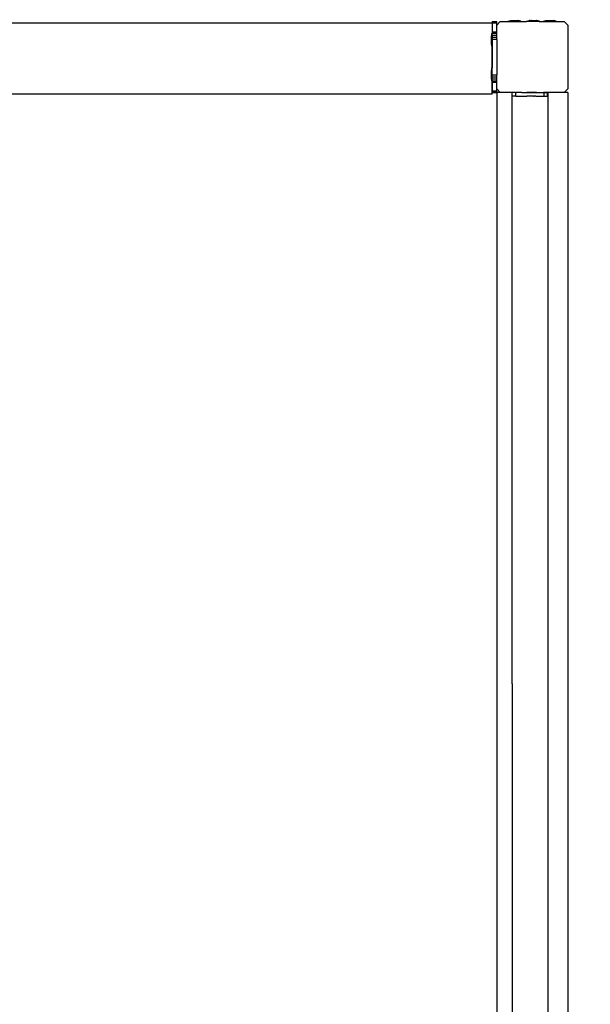
# Model space of a CAD drawing. Units: millimetres. Extents: x -103 to 3588, y -77 to 1621.
# Drawn here: x 824 to 889, y 713 to 824 of the extents above; entities that cross this region are included whole.
import ezdxf

# ---------------------------------------------------------------- set-up
doc = ezdxf.new("R2010")
doc.units = ezdxf.units.MM
doc.header["$MEASUREMENT"] = 0
doc.layers.add('VP-DIM', color=7, linetype='Continuous')
doc.layers.add('VP-EQ', color=7, linetype='Continuous', true_color=0x8a3492)
doc.styles.get("Standard").update_dxf_attribs({"font": 'arial.ttf'})
doc.dimstyles.get("Standard").update_dxf_attribs({"dimtxt": 14, "dimasz": 20, "dimexe": 20, "dimexo": 50, "dimgap": 20, "dimtad": 0, "dimdec": 0, "dimzin": 0, "dimdsep": 46, "dimtxsty": 'Standard', "dimcen": -0.09, "dimadec": 0, "dimazin": 0, "dimtfac": 1, "dimtdec": 4, "dimtofl": 0, "dimtmove": 0, "dimatfit": 3, "dimfxl": 70, "dimfxlon": 1, "dimtolj": 1, "dimtzin": 0, "dimarcsym": 0})

# ---------------------------------------------------------------- blocks, each defined once
blk = doc.blocks.new('242011-002_')
at = {"color": 0}
for p, q in [((1798.25, 2310.71), (1798.54, 2310.76)), ((1798.54, 2310.76), (1799.41, 2310.76)), ((1799.7, 2310.71), (1799.41, 2310.76)), ((1800.35, 2310.71), (1800.64, 2310.76)), ((1800.64, 2310.76), (1800.65, 2310.76)), ((1800.64, 2310.76), (1800.64, 2310.76)), ((1800.65, 2310.76), (1800.66, 2310.76)), ((1800.67, 2310.76), (1800.66, 2310.76)), ((1800.68, 2310.76), (1800.67, 2310.76)), ((1800.68, 2310.76), (1800.68, 2310.76)), ((1800.68, 2310.76), (1800.74, 2310.76)), ((1800.74, 2310.76), (1800.82, 2310.76)), ((1800.74, 2310.76), (1800.74, 2310.76)), ((1800.82, 2310.76), (1800.82, 2310.76)), ((1800.82, 2310.76), (1800.84, 2310.76)), ((1800.84, 2310.76), (1800.84, 2310.76)), ((1800.92, 2310.76), (1800.84, 2310.76)), ((1800.92, 2310.76), (1801.03, 2310.76)), ((1800.92, 2310.76), (1800.92, 2310.76)), ((1801.03, 2310.76), (1801.04, 2310.76)), ((1801.04, 2310.76), (1801.12, 2310.76)), ((1801.15, 2310.76), (1801.12, 2310.76)), ((1801.12, 2310.76), (1801.12, 2310.76)), ((1801.15, 2310.76), (1801.25, 2310.76)), ((1801.15, 2310.76), (1801.15, 2310.76)), ((1801.25, 2310.76), (1801.26, 2310.76)), ((1801.26, 2310.76), (1801.35, 2310.76)), ((1801.35, 2310.76), (1801.43, 2310.76)), ((1801.35, 2310.76), (1801.35, 2310.76)), ((1801.43, 2310.76), (1801.43, 2310.76)), ((1801.43, 2310.76), (1801.48, 2310.76)), ((1801.5, 2310.76), (1801.48, 2310.76)), ((1801.48, 2310.76), (1801.48, 2310.76)), ((1801.51, 2310.76), (1801.5, 2310.76)), ((1801.5, 2310.76), (1801.5, 2310.76)), ((1801.8, 2310.71), (1801.51, 2310.76)), ((1802.25, 2310.71), (1802.54, 2310.76)), ((1802.54, 2310.76), (1803.41, 2310.76)), ((1803.7, 2310.71), (1803.41, 2310.76)), ((1796.48, 2310.46), (1716.7, 2310.46)), ((1796.48, 2310.46), (1796.48, 2309.33)), ((1796.49, 2310.66), (1796.49, 2310.64)), ((1796.49, 2310.66), (1796.99, 2310.66)), ((1796.49, 2310.64), (1796.49, 2310.58)), ((1796.49, 2310.64), (1796.99, 2310.64)), ((1796.49, 2310.58), (1796.49, 2310.49)), ((1796.49, 2310.58), (1796.99, 2310.58)), ((1796.49, 2310.49), (1796.99, 2310.49)), ((1796.49, 2310.49), (1796.49, 2309.49)), ((1796.99, 2310.66), (1796.99, 2310.64)), ((1796.99, 2310.26), (1797.39, 2310.66)), ((1796.99, 2310.58), (1796.99, 2310.64)), ((1796.99, 2310.49), (1796.99, 2310.58)), ((1796.99, 2310.26), (1796.99, 2310.49)), ((1796.99, 2309.49), (1796.99, 2310.26)), ((1797.39, 2310.66), (1798.24, 2310.66)), ((1798.24, 2310.71), (1798.25, 2310.71)), ((1798.24, 2310.71), (1798.24, 2310.66)), ((1798.24, 2310.66), (1799.71, 2310.66)), ((1798.25, 2310.71), (1799.7, 2310.71)), ((1799.71, 2310.71), (1799.7, 2310.71)), ((1799.71, 2310.71), (1799.71, 2310.66)), ((1799.71, 2310.66), (1800.34, 2310.66)), ((1800.34, 2310.71), (1800.34, 2310.66)), ((1800.34, 2310.71), (1800.35, 2310.71)), ((1800.34, 2310.71), (1800.34, 2310.66)), ((1800.34, 2310.71), (1800.34, 2310.71)), ((1800.34, 2310.71), (1800.35, 2310.71)), ((1800.34, 2310.66), (1800.34, 2310.66)), ((1801.79, 2310.66), (1800.34, 2310.66)), ((1800.35, 2310.71), (1801.74, 2310.71)), ((1801.74, 2310.71), (1801.76, 2310.71)), ((1801.76, 2310.71), (1801.8, 2310.71)), ((1801.79, 2310.66), (1801.8, 2310.66)), ((1801.81, 2310.71), (1801.8, 2310.71)), ((1801.8, 2310.71), (1801.8, 2310.71)), ((1801.8, 2310.71), (1801.81, 2310.66)), ((1801.81, 2310.66), (1801.8, 2310.66)), ((1801.81, 2310.66), (1801.8, 2310.66)), ((1801.81, 2310.71), (1801.81, 2310.66)), ((1801.81, 2310.66), (1801.81, 2310.66)), ((1801.81, 2310.66), (1802.24, 2310.66)), ((1802.24, 2310.71), (1802.25, 2310.71)), ((1802.24, 2310.71), (1802.24, 2310.66)), ((1802.24, 2310.66), (1803.71, 2310.66)), ((1802.25, 2310.71), (1803.7, 2310.71)), ((1803.71, 2310.71), (1803.7, 2310.71)), ((1803.71, 2310.71), (1803.71, 2310.66)), ((1803.71, 2310.66), (1804.59, 2310.66)), ((1804.59, 2310.66), (1804.99, 2310.26)), ((1804.99, 2310.26), (1804.99, 2303.06)), ((1796.44, 2309.32), (1796.39, 2309.03)), ((1796.39, 2308.16), (1796.39, 2309.03)), ((1796.44, 2309.33), (1796.44, 2309.32)), ((1796.44, 2309.33), (1796.48, 2309.33)), ((1796.44, 2307.87), (1796.44, 2309.32)), ((1796.48, 2309.33), (1796.49, 2309.33)), ((1796.48, 2309.32), (1796.48, 2309.33)), ((1796.48, 2309.19), (1796.48, 2309.26)), ((1796.48, 2308.66), (1796.48, 2308.72)), ((1796.49, 2309.49), (1796.49, 2309.33)), ((1796.49, 2309.49), (1796.99, 2309.49)), ((1796.49, 2309.33), (1796.99, 2309.33)), ((1796.49, 2309.13), (1796.49, 2309.33)), ((1796.49, 2309.13), (1796.49, 2308.9)), ((1796.49, 2309.13), (1796.99, 2309.13)), ((1796.49, 2308.9), (1796.99, 2308.9)), ((1796.49, 2308.9), (1796.49, 2308.85)), ((1796.49, 2308.85), (1796.49, 2308.66)), ((1796.49, 2308.66), (1796.99, 2308.66)), ((1796.49, 2308.66), (1796.49, 2308.66)), ((1796.49, 2308.66), (1796.49, 2307.86)), ((1796.99, 2309.33), (1796.99, 2309.49)), ((1796.99, 2309.13), (1796.99, 2309.33)), ((1796.99, 2308.9), (1796.99, 2309.13)), ((1796.99, 2308.66), (1796.99, 2308.9)), ((1796.99, 2308.64), (1796.99, 2308.66)), ((1796.99, 2308.64), (1796.99, 2304.66)), ((1796.44, 2307.87), (1796.39, 2308.16)), ((1796.44, 2307.86), (1796.44, 2307.87)), ((1796.44, 2307.86), (1796.48, 2307.86)), ((1796.48, 2308.34), (1796.48, 2308.47)), ((1796.48, 2307.86), (1796.48, 2307.93)), ((1796.48, 2307.86), (1796.49, 2307.86)), ((1796.48, 2305.43), (1796.48, 2307.86)), ((1796.49, 2307.86), (1796.49, 2305.43)), ((1796.44, 2305.42), (1796.39, 2305.13)), ((1796.44, 2305.43), (1796.44, 2305.42)), ((1796.44, 2305.43), (1796.48, 2305.43)), ((1796.44, 2303.97), (1796.44, 2305.42)), ((1796.48, 2305.43), (1796.49, 2305.43)), ((1796.48, 2305.42), (1796.48, 2305.43)), ((1796.48, 2305.29), (1796.48, 2305.36)), ((1796.49, 2304.66), (1796.49, 2305.43)), ((1796.39, 2304.26), (1796.39, 2305.13)), ((1796.44, 2303.97), (1796.39, 2304.26)), ((1796.48, 2304.76), (1796.48, 2304.82)), ((1796.48, 2304.44), (1796.48, 2304.57)), ((1796.49, 2304.66), (1796.99, 2304.66)), ((1796.49, 2304.41), (1796.49, 2304.66)), ((1796.49, 2304.19), (1796.49, 2304.41)), ((1796.49, 2304.41), (1796.99, 2304.41)), ((1796.49, 2304.19), (1796.99, 2304.19)), ((1796.49, 2304.03), (1796.49, 2304.19)), ((1796.99, 2304.41), (1796.99, 2304.66)), ((1796.99, 2304.19), (1796.99, 2304.41)), ((1796.99, 2303.99), (1796.99, 2304.19)), ((1796.44, 2303.96), (1796.44, 2303.97)), ((1796.44, 2303.96), (1796.48, 2303.96)), ((1796.48, 2303.96), (1796.48, 2304.03)), ((1796.48, 2303.96), (1796.49, 2303.96)), ((1796.48, 2302.46), (1796.48, 2303.96)), ((1796.49, 2304.03), (1796.49, 2303.99)), ((1796.49, 2303.99), (1796.99, 2303.99)), ((1796.49, 2303.96), (1796.49, 2303.99)), ((1796.49, 2303.96), (1796.49, 2303.83)), ((1796.49, 2303.83), (1796.99, 2303.83)), ((1796.49, 2303.83), (1796.49, 2302.83)), ((1796.99, 2303.83), (1796.99, 2303.99)), ((1796.99, 2303.06), (1796.99, 2303.83)), ((1797.39, 2302.66), (1796.99, 2303.06)), ((1796.99, 2302.83), (1796.99, 2303.06)), ((1804.99, 2303.06), (1804.59, 2302.66)), ((1796.48, 2302.46), (1722.83, 2302.46)), ((1796.49, 2302.83), (1796.49, 2302.73)), ((1796.49, 2302.83), (1796.99, 2302.83)), ((1796.49, 2302.73), (1796.49, 2302.68)), ((1796.49, 2302.73), (1796.99, 2302.73)), ((1796.49, 2302.68), (1796.49, 2302.66)), ((1796.49, 2302.68), (1796.99, 2302.68)), ((1796.49, 2302.66), (1796.99, 2302.66)), ((1796.99, 2302.73), (1796.99, 2302.83)), ((1796.99, 2302.68), (1796.99, 2302.73)), ((1796.99, 2302.66), (1796.99, 2302.68)), ((1797.39, 2302.66), (1796.99, 2302.66)), ((1796.99, 2302.66), (1796.99, 2156.66)), ((1798.72, 2302.66), (1797.39, 2302.66)), ((1798.72, 2302.66), (1798.78, 2302.66)), ((1798.73, 2302.24), (1798.73, 2302.64)), ((1798.78, 2302.64), (1798.73, 2302.64)), ((1798.73, 2302.24), (1798.74, 2302.24)), ((1798.75, 2302.24), (1798.74, 2302.24)), ((1798.74, 2236.08), (1798.74, 2302.24)), ((1799.13, 2302.25), (1798.75, 2302.24)), ((1798.87, 2302.65), (1798.78, 2302.66)), ((1798.78, 2302.64), (1798.78, 2302.66)), ((1799.13, 2302.65), (1798.78, 2302.64)), ((1798.94, 2302.66), (1798.87, 2302.65)), ((1799.07, 2302.66), (1798.94, 2302.66)), ((1799.07, 2302.66), (1799.08, 2302.65)), ((1799.08, 2302.65), (1799.1, 2302.66)), ((1799.1, 2302.66), (1799.12, 2302.66)), ((1799.12, 2302.66), (1799.18, 2302.66)), ((1799.13, 2302.25), (1799.13, 2302.65)), ((1799.82, 2302.65), (1799.13, 2302.65)), ((1799.13, 2302.25), (1800.37, 2302.25)), ((1799.18, 2302.66), (1799.23, 2302.66)), ((1799.39, 2302.66), (1799.23, 2302.66)), ((1799.4, 2302.65), (1799.39, 2302.66)), ((1799.82, 2302.65), (1799.4, 2302.65)), ((1799.82, 2302.65), (1802.3, 2302.65)), ((1800.4, 2302.25), (1800.37, 2302.25)), ((1801.49, 2302.66), (1800.38, 2302.66)), ((1800.54, 2302.25), (1800.4, 2302.25)), ((1800.67, 2302.25), (1800.54, 2302.25)), ((1800.86, 2302.25), (1800.67, 2302.25)), ((1800.92, 2302.25), (1800.86, 2302.25)), ((1801.1, 2302.25), (1800.92, 2302.25)), ((1801.15, 2302.25), (1801.1, 2302.25)), ((1801.15, 2302.25), (1801.19, 2302.25)), ((1801.19, 2302.25), (1801.22, 2302.25)), ((1801.26, 2302.25), (1801.22, 2302.25)), ((1801.32, 2302.25), (1801.26, 2302.25)), ((1801.39, 2302.25), (1801.32, 2302.25)), ((1801.39, 2302.25), (1801.46, 2302.25)), ((1801.48, 2302.25), (1801.46, 2302.25)), ((1801.48, 2302.25), (1801.52, 2302.25)), ((1801.52, 2302.25), (1801.52, 2302.25)), ((1801.52, 2302.25), (1801.52, 2302.25)), ((1801.52, 2302.25), (1801.52, 2302.25)), ((1801.52, 2302.25), (1801.69, 2302.25)), ((1801.69, 2302.25), (1802.11, 2302.25)), ((1802.11, 2302.25), (1802.33, 2302.25)), ((1803.39, 2302.66), (1802.28, 2302.66)), ((1802.33, 2302.65), (1802.3, 2302.65)), ((1802.33, 2302.25), (1802.33, 2302.65)), ((1802.33, 2302.65), (1802.38, 2302.65)), ((1802.33, 2302.25), (1802.36, 2302.25)), ((1802.33, 2302.25), (1802.33, 2302.25)), ((1802.36, 2302.25), (1802.43, 2302.25)), ((1802.38, 2302.65), (1802.73, 2302.65)), ((1802.43, 2302.25), (1802.64, 2302.25)), ((1802.64, 2302.25), (1802.72, 2302.25)), ((1802.72, 2302.25), (1802.73, 2302.25)), ((1802.78, 2302.65), (1802.73, 2302.65)), ((1802.73, 2302.25), (1802.73, 2302.65)), ((1802.73, 2302.65), (1802.78, 2302.65)), ((1802.76, 2302.25), (1802.73, 2302.25)), ((1802.74, 2302.25), (1802.73, 2302.25)), ((1802.74, 2302.25), (1802.75, 2302.25)), ((1802.77, 2302.25), (1802.75, 2236.68)), ((1802.75, 2302.25), (1802.75, 2236.68)), ((1802.76, 2302.25), (1802.75, 2302.25)), ((1802.77, 2302.25), (1802.76, 2302.25)), ((1802.77, 2302.25), (1802.78, 2302.25)), ((1802.78, 2302.25), (1802.77, 2302.25)), ((1804.59, 2302.66), (1802.78, 2302.65)), ((1802.78, 2302.65), (1802.78, 2302.65)), ((1802.78, 2302.25), (1802.78, 2302.65)), ((1802.78, 2302.25), (1802.78, 2302.65)), ((1802.78, 2302.25), (1802.78, 2302.25)), ((1804.99, 2302.66), (1804.59, 2302.66)), ((1804.99, 2302.66), (1804.99, 2156.66)), ((1802.75, 2236.68), (1802.75, 2157.05)), ((1798.74, 2236.08), (1798.72, 2157.06)), ((1798.74, 2236.08), (1798.74, 2157.06))]:
    blk.add_line(p, q, dxfattribs=at)
blk = doc.blocks.new('*D161')
at = {"layer": 'Defpoints', "color": 0}
for p in [(3004.48, 1600.82), (760.13, 665.38), (3004.48, 665.38)]:
    blk.add_point(p, dxfattribs=at)
at = {"layer": 'VP-DIM', "color": 0, "lineweight": -2}
for p, q in [((760.13, 1530.82), (760.13, 1620.82)), ((3004.48, 1530.82), (3004.48, 1620.82)), ((780.13, 1600.82), (1824.72, 1600.82)), ((2984.48, 1600.82), (1939.89, 1600.82))]:
    blk.add_line(p, q, dxfattribs=at)
at = {"layer": 'VP-DIM', "color": 0}
for points in [[(780.13, 1604.16), (780.13, 1597.49), (760.13, 1600.82)], [(2984.48, 1597.49), (2984.48, 1604.16), (3004.48, 1600.82)]]:
    blk.add_solid(points, dxfattribs=at)
at = {"layer": 'VP-DIM', "color": 0, "insert": (1882.3, 1600.82), "char_height": 25, "attachment_point": 5}
blk.add_mtext('\\A1;2245', dxfattribs=at)

msp = doc.modelspace()

# ---------------------------------------------------------------- block references
at = {"layer": 'VP-EQ', "color": 0}
msp.add_blockref('242011-002_', (-918.75, -1487.28), dxfattribs=at)

# ---------------------------------------------------------------- dimensions: what is measured, and where the dimension line sits
at = {"layer": 'VP-DIM', "color": 0}
dim = msp.add_linear_dim(base=(3004.48, 1600.82), p1=(760.13, 665.38), p2=(3004.48, 665.38), text='2245', dimstyle='Standard', override={"dimtxt": 25}, dxfattribs=at)
dim.commit()
dim.dimension.update_dxf_attribs({"geometry": '*D161', "text_midpoint": (1882.3, 1600.82)})

doc.saveas('drawing.dxf')
